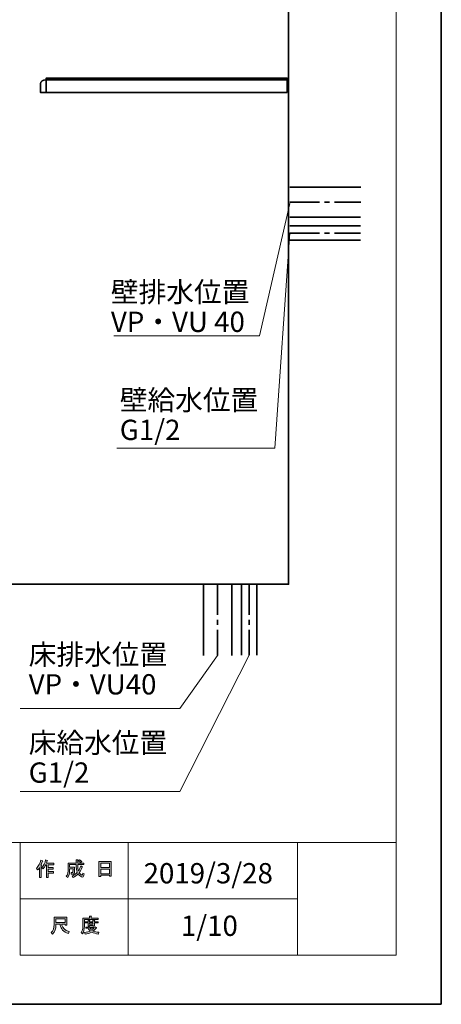
# Model space of a CAD drawing. Units: inches. Extents: x 0 to 297, y -210 to 0.
# Drawn here: x 237 to 297, y -210 to -70 of the extents above; entities that cross this region are included whole.
import ezdxf

# ---------------------------------------------------------------- set-up
doc = ezdxf.new("R2010")
doc.units = ezdxf.units.IN
doc.header["$MEASUREMENT"] = 0
for name, pattern in [('AI-Linetype-19', [6.35, 4.233333, -0.705556, 0.705556, -0.705556]), ('AI-Linetype-20', [6.35, 4.233333, -0.705556, 0.705556, -0.705556]), ('AI-Linetype-5', [6.35, 4.233333, -0.705556, 0.705556, -0.705556]), ('AI-Linetype-6', [6.35, 4.233333, -0.705556, 0.705556, -0.705556])]:
    doc.linetypes.add(name, pattern=pattern)
doc.layers.add('レイヤー 1', color=7, linetype='Continuous')

# ---------------------------------------------------------------- blocks, each defined once
blk = doc.blocks.new('block 3')
at = {"layer": 'レイヤー 1'}
h = blk.add_hatch(color=7, dxfattribs=at)
h.dxf.hatch_style = 2
edge = h.paths.add_edge_path()
edge.add_spline(control_points=[(239.31, -190.52), (239.63, -190.15), (239.85, -189.74), (239.95, -189.31), (239.95, -189.31), (240.19, -189.39), (240.19, -189.39), (240.24, -189.42), (240.23, -189.44), (240.18, -189.44), (240.13, -189.61), (240.05, -189.8), (239.96, -189.99), (239.96, -189.99), (240.03, -190.02), (240.03, -190.02), (240.05, -190.05), (240.04, -190.06), (239.99, -190.07), (239.99, -190.07), (239.99, -191.77), (239.99, -191.77), (239.99, -191.77), (239.77, -191.77), (239.77, -191.77), (239.77, -191.77), (239.77, -190.34), (239.77, -190.34), (239.69, -190.47), (239.6, -190.59), (239.49, -190.71), (239.49, -190.71), (239.31, -190.52), (239.31, -190.52)], knot_values=[0, 0, 0, 0, 1, 1, 1, 2, 2, 2, 3, 3, 3, 4, 4, 4, 5, 5, 5, 6, 6, 6, 7, 7, 7, 8, 8, 8, 9, 9, 9, 10, 10, 10, 11, 11, 11, 11], degree=3, periodic=1)
edge = h.paths.add_edge_path()
edge.add_spline(control_points=[(241.78, -189.75), (241.78, -189.75), (241.78, -189.96), (241.78, -189.96), (241.78, -189.96), (240.98, -189.96), (240.98, -189.96), (240.98, -189.96), (240.98, -190.37), (240.98, -190.37), (240.98, -190.37), (241.68, -190.37), (241.68, -190.37), (241.68, -190.37), (241.68, -190.58), (241.68, -190.58), (241.68, -190.58), (240.98, -190.58), (240.98, -190.58), (240.98, -190.58), (240.98, -190.94), (240.98, -190.94), (240.98, -190.94), (241.72, -190.94), (241.72, -190.94), (241.72, -190.94), (241.72, -191.15), (241.72, -191.15), (241.72, -191.15), (240.98, -191.15), (240.98, -191.15), (240.98, -191.15), (240.98, -191.77), (240.98, -191.77), (240.98, -191.77), (240.76, -191.77), (240.76, -191.77), (240.76, -191.77), (240.76, -189.96), (240.76, -189.96), (240.76, -189.96), (240.65, -189.96), (240.65, -189.96), (240.54, -190.21), (240.41, -190.4), (240.28, -190.53), (240.28, -190.53), (240.07, -190.38), (240.07, -190.38), (240.36, -190.07), (240.55, -189.71), (240.62, -189.29), (240.62, -189.29), (240.85, -189.36), (240.85, -189.36), (240.9, -189.38), (240.89, -189.4), (240.84, -189.41), (240.83, -189.48), (240.79, -189.6), (240.73, -189.75), (240.73, -189.75), (241.78, -189.75), (241.78, -189.75)], knot_values=[0, 0, 0, 0, 1, 1, 1, 2, 2, 2, 3, 3, 3, 4, 4, 4, 5, 5, 5, 6, 6, 6, 7, 7, 7, 8, 8, 8, 9, 9, 9, 10, 10, 10, 11, 11, 11, 12, 12, 12, 13, 13, 13, 14, 14, 14, 15, 15, 15, 16, 16, 16, 17, 17, 17, 18, 18, 18, 19, 19, 19, 20, 20, 20, 21, 21, 21, 21], degree=3, periodic=1)
h = blk.add_hatch(color=7, dxfattribs=at)
h.dxf.hatch_style = 2
edge = h.paths.add_edge_path()
edge.add_spline(control_points=[(245.6, -190.14), (245.6, -190.14), (245.81, -190.26), (245.81, -190.26), (245.86, -190.29), (245.86, -190.31), (245.79, -190.33), (245.68, -190.6), (245.55, -190.85), (245.39, -191.09), (245.56, -191.31), (245.68, -191.43), (245.76, -191.43), (245.82, -191.43), (245.87, -191.34), (245.89, -191.16), (245.89, -191.16), (246.1, -191.27), (246.1, -191.27), (246.04, -191.57), (245.96, -191.71), (245.86, -191.71), (245.65, -191.71), (245.45, -191.56), (245.24, -191.24), (245.03, -191.47), (244.8, -191.65), (244.52, -191.78), (244.52, -191.78), (244.39, -191.57), (244.39, -191.57), (244.74, -191.4), (244.98, -191.22), (245.12, -191.03), (245.02, -190.78), (244.96, -190.45), (244.96, -190.04), (244.96, -190.04), (244.96, -189.94), (244.96, -189.94), (244.96, -189.94), (244.03, -189.94), (244.03, -189.94), (244.03, -189.94), (244.03, -190.33), (244.03, -190.33), (244.03, -190.33), (244.73, -190.33), (244.73, -190.33), (244.73, -190.33), (244.71, -191.07), (244.71, -191.07), (244.7, -191.21), (244.65, -191.28), (244.55, -191.28), (244.55, -191.28), (244.26, -191.28), (244.26, -191.28), (244.26, -191.28), (244.23, -191.07), (244.23, -191.07), (244.23, -191.07), (244.41, -191.07), (244.41, -191.07), (244.47, -191.07), (244.5, -191.05), (244.5, -190.99), (244.5, -190.99), (244.52, -190.53), (244.52, -190.53), (244.52, -190.53), (244.03, -190.53), (244.03, -190.53), (244.03, -190.53), (244.03, -190.85), (244.03, -190.85), (244.03, -191.22), (243.94, -191.52), (243.75, -191.76), (243.75, -191.76), (243.56, -191.6), (243.56, -191.6), (243.73, -191.41), (243.81, -191.17), (243.81, -190.89), (243.81, -190.89), (243.81, -189.73), (243.81, -189.73), (243.81, -189.73), (244.96, -189.73), (244.96, -189.73), (244.96, -189.73), (244.96, -189.26), (244.96, -189.26), (244.96, -189.26), (245.17, -189.26), (245.17, -189.26), (245.23, -189.26), (245.24, -189.29), (245.19, -189.32), (245.19, -189.32), (245.19, -189.73), (245.19, -189.73), (245.19, -189.73), (246.02, -189.73), (246.02, -189.73), (246.02, -189.73), (246.02, -189.94), (246.02, -189.94), (246.02, -189.94), (245.19, -189.94), (245.19, -189.94), (245.19, -189.94), (245.19, -190.04), (245.19, -190.04), (245.19, -190.38), (245.21, -190.65), (245.27, -190.84), (245.4, -190.65), (245.51, -190.42), (245.6, -190.14)], knot_values=[0, 0, 0, 0, 1, 1, 1, 2, 2, 2, 3, 3, 3, 4, 4, 4, 5, 5, 5, 6, 6, 6, 7, 7, 7, 8, 8, 8, 9, 9, 9, 10, 10, 10, 11, 11, 11, 12, 12, 12, 13, 13, 13, 14, 14, 14, 15, 15, 15, 16, 16, 16, 17, 17, 17, 18, 18, 18, 19, 19, 19, 20, 20, 20, 21, 21, 21, 22, 22, 22, 23, 23, 23, 24, 24, 24, 25, 25, 25, 26, 26, 26, 27, 27, 27, 28, 28, 28, 29, 29, 29, 30, 30, 30, 31, 31, 31, 32, 32, 32, 33, 33, 33, 34, 34, 34, 35, 35, 35, 36, 36, 36, 37, 37, 37, 38, 38, 38, 39, 39, 39, 40, 40, 40, 40], degree=3, periodic=1)
edge = h.paths.add_edge_path()
edge.add_spline(control_points=[(245.76, -189.51), (245.76, -189.51), (245.59, -189.67), (245.59, -189.67), (245.52, -189.59), (245.42, -189.52), (245.3, -189.44), (245.3, -189.44), (245.45, -189.29), (245.45, -189.29), (245.57, -189.35), (245.67, -189.42), (245.76, -189.51)], knot_values=[0, 0, 0, 0, 1, 1, 1, 2, 2, 2, 3, 3, 3, 4, 4, 4, 4], degree=3, periodic=1)
h = blk.add_hatch(color=7, dxfattribs=at)
h.dxf.hatch_style = 2
h.paths.add_polyline_path([(248.44, -191.65), (248.18, -191.65), (248.18, -189.52), (249.91, -189.52), (249.91, -191.6), (249.66, -191.6), (249.66, -191.45), (248.44, -191.45)])
h.paths.add_polyline_path([(249.66, -190.36), (249.66, -189.73), (248.44, -189.73), (248.44, -190.36)])
h.paths.add_polyline_path([(249.66, -191.24), (249.66, -190.57), (248.44, -190.57), (248.44, -191.24)])
at = {"layer": 'レイヤー 1', "lineweight": 0}
for points in [[(248.44, -191.65), (248.18, -191.65), (248.18, -189.52), (249.91, -189.52), (249.91, -191.6), (249.66, -191.6), (249.66, -191.45), (248.44, -191.45), (248.44, -191.65)], [(249.66, -190.36), (249.66, -189.73), (248.44, -189.73), (248.44, -190.36), (249.66, -190.36)], [(249.66, -191.24), (249.66, -190.57), (248.44, -190.57), (248.44, -191.24), (249.66, -191.24)]]:
    blk.add_lwpolyline(points, dxfattribs=at)
for points, knots in [([(239.31, -190.52), (239.63, -190.15), (239.85, -189.74), (239.95, -189.31), (239.95, -189.31), (240.19, -189.39), (240.19, -189.39), (240.24, -189.42), (240.23, -189.44), (240.18, -189.44), (240.13, -189.61), (240.05, -189.8), (239.96, -189.99), (239.96, -189.99), (240.03, -190.02), (240.03, -190.02), (240.05, -190.05), (240.04, -190.06), (239.99, -190.07), (239.99, -190.07), (239.99, -191.77), (239.99, -191.77), (239.99, -191.77), (239.77, -191.77), (239.77, -191.77), (239.77, -191.77), (239.77, -190.34), (239.77, -190.34), (239.69, -190.47), (239.6, -190.59), (239.49, -190.71), (239.49, -190.71), (239.31, -190.52), (239.31, -190.52)], [0, 0, 0, 0, 1, 1, 1, 2, 2, 2, 3, 3, 3, 4, 4, 4, 5, 5, 5, 6, 6, 6, 7, 7, 7, 8, 8, 8, 9, 9, 9, 10, 10, 10, 11, 11, 11, 11]), ([(241.78, -189.75), (241.78, -189.75), (241.78, -189.96), (241.78, -189.96), (241.78, -189.96), (240.98, -189.96), (240.98, -189.96), (240.98, -189.96), (240.98, -190.37), (240.98, -190.37), (240.98, -190.37), (241.68, -190.37), (241.68, -190.37), (241.68, -190.37), (241.68, -190.58), (241.68, -190.58), (241.68, -190.58), (240.98, -190.58), (240.98, -190.58), (240.98, -190.58), (240.98, -190.94), (240.98, -190.94), (240.98, -190.94), (241.72, -190.94), (241.72, -190.94), (241.72, -190.94), (241.72, -191.15), (241.72, -191.15), (241.72, -191.15), (240.98, -191.15), (240.98, -191.15), (240.98, -191.15), (240.98, -191.77), (240.98, -191.77), (240.98, -191.77), (240.76, -191.77), (240.76, -191.77), (240.76, -191.77), (240.76, -189.96), (240.76, -189.96), (240.76, -189.96), (240.65, -189.96), (240.65, -189.96), (240.54, -190.21), (240.41, -190.4), (240.28, -190.53), (240.28, -190.53), (240.07, -190.38), (240.07, -190.38), (240.36, -190.07), (240.55, -189.71), (240.62, -189.29), (240.62, -189.29), (240.85, -189.36), (240.85, -189.36), (240.9, -189.38), (240.89, -189.4), (240.84, -189.41), (240.83, -189.48), (240.79, -189.6), (240.73, -189.75), (240.73, -189.75), (241.78, -189.75), (241.78, -189.75)], [0, 0, 0, 0, 1, 1, 1, 2, 2, 2, 3, 3, 3, 4, 4, 4, 5, 5, 5, 6, 6, 6, 7, 7, 7, 8, 8, 8, 9, 9, 9, 10, 10, 10, 11, 11, 11, 12, 12, 12, 13, 13, 13, 14, 14, 14, 15, 15, 15, 16, 16, 16, 17, 17, 17, 18, 18, 18, 19, 19, 19, 20, 20, 20, 21, 21, 21, 21]), ([(245.6, -190.14), (245.6, -190.14), (245.81, -190.26), (245.81, -190.26), (245.86, -190.29), (245.86, -190.31), (245.79, -190.33), (245.68, -190.6), (245.55, -190.85), (245.39, -191.09), (245.56, -191.31), (245.68, -191.43), (245.76, -191.43), (245.82, -191.43), (245.87, -191.34), (245.89, -191.16), (245.89, -191.16), (246.1, -191.27), (246.1, -191.27), (246.04, -191.57), (245.96, -191.71), (245.86, -191.71), (245.65, -191.71), (245.45, -191.56), (245.24, -191.24), (245.03, -191.47), (244.8, -191.65), (244.52, -191.78), (244.52, -191.78), (244.39, -191.57), (244.39, -191.57), (244.74, -191.4), (244.98, -191.22), (245.12, -191.03), (245.02, -190.78), (244.96, -190.45), (244.96, -190.04), (244.96, -190.04), (244.96, -189.94), (244.96, -189.94), (244.96, -189.94), (244.03, -189.94), (244.03, -189.94), (244.03, -189.94), (244.03, -190.33), (244.03, -190.33), (244.03, -190.33), (244.73, -190.33), (244.73, -190.33), (244.73, -190.33), (244.71, -191.07), (244.71, -191.07), (244.7, -191.21), (244.65, -191.28), (244.55, -191.28), (244.55, -191.28), (244.26, -191.28), (244.26, -191.28), (244.26, -191.28), (244.23, -191.07), (244.23, -191.07), (244.23, -191.07), (244.41, -191.07), (244.41, -191.07), (244.47, -191.07), (244.5, -191.05), (244.5, -190.99), (244.5, -190.99), (244.52, -190.53), (244.52, -190.53), (244.52, -190.53), (244.03, -190.53), (244.03, -190.53), (244.03, -190.53), (244.03, -190.85), (244.03, -190.85), (244.03, -191.22), (243.94, -191.52), (243.75, -191.76), (243.75, -191.76), (243.56, -191.6), (243.56, -191.6), (243.73, -191.41), (243.81, -191.17), (243.81, -190.89), (243.81, -190.89), (243.81, -189.73), (243.81, -189.73), (243.81, -189.73), (244.96, -189.73), (244.96, -189.73), (244.96, -189.73), (244.96, -189.26), (244.96, -189.26), (244.96, -189.26), (245.17, -189.26), (245.17, -189.26), (245.23, -189.26), (245.24, -189.29), (245.19, -189.32), (245.19, -189.32), (245.19, -189.73), (245.19, -189.73), (245.19, -189.73), (246.02, -189.73), (246.02, -189.73), (246.02, -189.73), (246.02, -189.94), (246.02, -189.94), (246.02, -189.94), (245.19, -189.94), (245.19, -189.94), (245.19, -189.94), (245.19, -190.04), (245.19, -190.04), (245.19, -190.38), (245.21, -190.65), (245.27, -190.84), (245.4, -190.65), (245.51, -190.42), (245.6, -190.14)], [0, 0, 0, 0, 1, 1, 1, 2, 2, 2, 3, 3, 3, 4, 4, 4, 5, 5, 5, 6, 6, 6, 7, 7, 7, 8, 8, 8, 9, 9, 9, 10, 10, 10, 11, 11, 11, 12, 12, 12, 13, 13, 13, 14, 14, 14, 15, 15, 15, 16, 16, 16, 17, 17, 17, 18, 18, 18, 19, 19, 19, 20, 20, 20, 21, 21, 21, 22, 22, 22, 23, 23, 23, 24, 24, 24, 25, 25, 25, 26, 26, 26, 27, 27, 27, 28, 28, 28, 29, 29, 29, 30, 30, 30, 31, 31, 31, 32, 32, 32, 33, 33, 33, 34, 34, 34, 35, 35, 35, 36, 36, 36, 37, 37, 37, 38, 38, 38, 39, 39, 39, 40, 40, 40, 40]), ([(245.76, -189.51), (245.76, -189.51), (245.59, -189.67), (245.59, -189.67), (245.52, -189.59), (245.42, -189.52), (245.3, -189.44), (245.3, -189.44), (245.45, -189.29), (245.45, -189.29), (245.57, -189.35), (245.67, -189.42), (245.76, -189.51)], [0, 0, 0, 0, 1, 1, 1, 2, 2, 2, 3, 3, 3, 4, 4, 4, 4])]:
    blk.add_open_spline(points, degree=3, knots=knots, dxfattribs=at)
blk = doc.blocks.new('block 4')
at = {"layer": 'レイヤー 1'}
h = blk.add_hatch(color=7, dxfattribs=at)
h.dxf.hatch_style = 2
edge = h.paths.add_edge_path()
edge.add_spline(control_points=[(242.68, -198.41), (242.68, -198.41), (242.09, -198.41), (242.09, -198.41), (242.09, -198.41), (242.09, -198.59), (242.09, -198.59), (242.09, -199.03), (241.93, -199.43), (241.61, -199.79), (241.61, -199.79), (241.4, -199.59), (241.4, -199.59), (241.69, -199.32), (241.83, -198.94), (241.83, -198.43), (241.83, -198.43), (241.83, -197.42), (241.83, -197.42), (241.83, -197.42), (243.65, -197.42), (243.65, -197.42), (243.65, -197.42), (243.65, -198.52), (243.65, -198.52), (243.65, -198.52), (243.4, -198.52), (243.4, -198.52), (243.4, -198.52), (243.4, -198.41), (243.4, -198.41), (243.4, -198.41), (242.91, -198.41), (242.91, -198.41), (242.91, -198.41), (242.94, -198.53), (242.94, -198.53), (243.01, -198.94), (243.34, -199.24), (243.94, -199.45), (243.94, -199.45), (243.85, -199.72), (243.85, -199.72), (243.15, -199.48), (242.77, -199.07), (242.69, -198.5), (242.69, -198.5), (242.68, -198.41), (242.68, -198.41)], knot_values=[0, 0, 0, 0, 1, 1, 1, 2, 2, 2, 3, 3, 3, 4, 4, 4, 5, 5, 5, 6, 6, 6, 7, 7, 7, 8, 8, 8, 9, 9, 9, 10, 10, 10, 11, 11, 11, 12, 12, 12, 13, 13, 13, 14, 14, 14, 15, 15, 15, 16, 16, 16, 16], degree=3, periodic=1)
h.paths.add_polyline_path([(243.4, -198.17), (243.4, -197.66), (242.09, -197.66), (242.09, -198.17)])
h = blk.add_hatch(color=7, dxfattribs=at)
h.dxf.hatch_style = 2
edge = h.paths.add_edge_path()
edge.add_spline(control_points=[(247.09, -197.54), (247.09, -197.54), (248.08, -197.54), (248.08, -197.54), (248.08, -197.54), (248.08, -197.75), (248.08, -197.75), (248.08, -197.75), (246.13, -197.75), (246.13, -197.75), (246.13, -197.75), (246.13, -198.72), (246.13, -198.72), (246.13, -199.13), (246.04, -199.48), (245.86, -199.75), (245.86, -199.75), (245.66, -199.59), (245.66, -199.59), (245.83, -199.36), (245.91, -199.06), (245.91, -198.67), (245.91, -198.67), (245.91, -197.54), (245.91, -197.54), (245.91, -197.54), (246.84, -197.54), (246.84, -197.54), (246.84, -197.54), (246.84, -197.25), (246.84, -197.25), (246.84, -197.25), (247.08, -197.25), (247.08, -197.25), (247.14, -197.26), (247.14, -197.28), (247.09, -197.32), (247.09, -197.32), (247.09, -197.54), (247.09, -197.54)], knot_values=[0, 0, 0, 0, 1, 1, 1, 2, 2, 2, 3, 3, 3, 4, 4, 4, 5, 5, 5, 6, 6, 6, 7, 7, 7, 8, 8, 8, 9, 9, 9, 10, 10, 10, 11, 11, 11, 12, 12, 12, 13, 13, 13, 13], degree=3, periodic=1)
edge = h.paths.add_edge_path()
edge.add_spline(control_points=[(248.1, -199.79), (247.74, -199.74), (247.43, -199.65), (247.16, -199.51), (246.9, -199.67), (246.59, -199.76), (246.23, -199.8), (246.23, -199.8), (246.14, -199.57), (246.14, -199.57), (246.47, -199.54), (246.75, -199.47), (246.97, -199.36), (246.85, -199.24), (246.75, -199.12), (246.65, -198.98), (246.65, -198.98), (246.34, -198.98), (246.34, -198.98), (246.34, -198.98), (246.34, -198.81), (246.34, -198.81), (246.34, -198.81), (247.63, -198.81), (247.63, -198.81), (247.63, -198.81), (247.67, -198.77), (247.67, -198.77), (247.67, -198.77), (247.83, -198.91), (247.83, -198.91), (247.86, -198.95), (247.85, -198.97), (247.79, -198.96), (247.66, -199.11), (247.51, -199.24), (247.33, -199.37), (247.59, -199.46), (247.86, -199.51), (248.15, -199.53), (248.15, -199.53), (248.1, -199.79), (248.1, -199.79)], knot_values=[0, 0, 0, 0, 1, 1, 1, 2, 2, 2, 3, 3, 3, 4, 4, 4, 5, 5, 5, 6, 6, 6, 7, 7, 7, 8, 8, 8, 9, 9, 9, 10, 10, 10, 11, 11, 11, 12, 12, 12, 13, 13, 13, 14, 14, 14, 14], degree=3, periodic=1)
edge = h.paths.add_edge_path()
edge.add_spline(control_points=[(247.56, -198.65), (247.56, -198.65), (247.33, -198.65), (247.33, -198.65), (247.33, -198.65), (247.33, -198.59), (247.33, -198.59), (247.33, -198.59), (246.86, -198.59), (246.86, -198.59), (246.86, -198.59), (246.86, -198.66), (246.86, -198.66), (246.86, -198.66), (246.64, -198.66), (246.64, -198.66), (246.64, -198.66), (246.64, -198.22), (246.64, -198.22), (246.64, -198.22), (246.2, -198.22), (246.2, -198.22), (246.2, -198.22), (246.2, -198.05), (246.2, -198.05), (246.2, -198.05), (246.64, -198.05), (246.64, -198.05), (246.64, -198.05), (246.64, -197.84), (246.64, -197.84), (246.64, -197.84), (246.85, -197.84), (246.85, -197.84), (246.91, -197.84), (246.91, -197.87), (246.86, -197.9), (246.86, -197.9), (246.86, -198.05), (246.86, -198.05), (246.86, -198.05), (247.33, -198.05), (247.33, -198.05), (247.33, -198.05), (247.33, -197.81), (247.33, -197.81), (247.33, -197.81), (247.54, -197.81), (247.54, -197.81), (247.6, -197.82), (247.61, -197.84), (247.56, -197.88), (247.56, -197.88), (247.56, -198.05), (247.56, -198.05), (247.56, -198.05), (248.08, -198.05), (248.08, -198.05), (248.08, -198.05), (248.08, -198.22), (248.08, -198.22), (248.08, -198.22), (247.56, -198.22), (247.56, -198.22), (247.56, -198.22), (247.56, -198.65), (247.56, -198.65)], knot_values=[0, 0, 0, 0, 1, 1, 1, 2, 2, 2, 3, 3, 3, 4, 4, 4, 5, 5, 5, 6, 6, 6, 7, 7, 7, 8, 8, 8, 9, 9, 9, 10, 10, 10, 11, 11, 11, 12, 12, 12, 13, 13, 13, 14, 14, 14, 15, 15, 15, 16, 16, 16, 17, 17, 17, 18, 18, 18, 19, 19, 19, 20, 20, 20, 21, 21, 21, 22, 22, 22, 22], degree=3, periodic=1)
h.paths.add_polyline_path([(247.33, -198.22), (246.86, -198.22), (246.86, -198.41), (247.33, -198.41)])
edge = h.paths.add_edge_path()
edge.add_spline(control_points=[(247.47, -198.98), (247.47, -198.98), (246.89, -198.98), (246.89, -198.98), (246.97, -199.07), (247.06, -199.16), (247.16, -199.25), (247.25, -199.19), (247.35, -199.1), (247.47, -198.98)], knot_values=[0, 0, 0, 0, 1, 1, 1, 2, 2, 2, 3, 3, 3, 3], degree=3, periodic=1)
at = {"layer": 'レイヤー 1', "lineweight": 0}
for points in [[(243.4, -198.17), (243.4, -197.66), (242.09, -197.66), (242.09, -198.17), (243.4, -198.17)], [(247.33, -198.22), (246.86, -198.22), (246.86, -198.41), (247.33, -198.41), (247.33, -198.22)]]:
    blk.add_lwpolyline(points, dxfattribs=at)
for points, knots in [([(242.68, -198.41), (242.68, -198.41), (242.09, -198.41), (242.09, -198.41), (242.09, -198.41), (242.09, -198.59), (242.09, -198.59), (242.09, -199.03), (241.93, -199.43), (241.61, -199.79), (241.61, -199.79), (241.4, -199.59), (241.4, -199.59), (241.69, -199.32), (241.83, -198.94), (241.83, -198.43), (241.83, -198.43), (241.83, -197.42), (241.83, -197.42), (241.83, -197.42), (243.65, -197.42), (243.65, -197.42), (243.65, -197.42), (243.65, -198.52), (243.65, -198.52), (243.65, -198.52), (243.4, -198.52), (243.4, -198.52), (243.4, -198.52), (243.4, -198.41), (243.4, -198.41), (243.4, -198.41), (242.91, -198.41), (242.91, -198.41), (242.91, -198.41), (242.94, -198.53), (242.94, -198.53), (243.01, -198.94), (243.34, -199.24), (243.94, -199.45), (243.94, -199.45), (243.85, -199.72), (243.85, -199.72), (243.15, -199.48), (242.77, -199.07), (242.69, -198.5), (242.69, -198.5), (242.68, -198.41), (242.68, -198.41)], [0, 0, 0, 0, 1, 1, 1, 2, 2, 2, 3, 3, 3, 4, 4, 4, 5, 5, 5, 6, 6, 6, 7, 7, 7, 8, 8, 8, 9, 9, 9, 10, 10, 10, 11, 11, 11, 12, 12, 12, 13, 13, 13, 14, 14, 14, 15, 15, 15, 16, 16, 16, 16]), ([(247.09, -197.54), (247.09, -197.54), (248.08, -197.54), (248.08, -197.54), (248.08, -197.54), (248.08, -197.75), (248.08, -197.75), (248.08, -197.75), (246.13, -197.75), (246.13, -197.75), (246.13, -197.75), (246.13, -198.72), (246.13, -198.72), (246.13, -199.13), (246.04, -199.48), (245.86, -199.75), (245.86, -199.75), (245.66, -199.59), (245.66, -199.59), (245.83, -199.36), (245.91, -199.06), (245.91, -198.67), (245.91, -198.67), (245.91, -197.54), (245.91, -197.54), (245.91, -197.54), (246.84, -197.54), (246.84, -197.54), (246.84, -197.54), (246.84, -197.25), (246.84, -197.25), (246.84, -197.25), (247.08, -197.25), (247.08, -197.25), (247.14, -197.26), (247.14, -197.28), (247.09, -197.32), (247.09, -197.32), (247.09, -197.54), (247.09, -197.54)], [0, 0, 0, 0, 1, 1, 1, 2, 2, 2, 3, 3, 3, 4, 4, 4, 5, 5, 5, 6, 6, 6, 7, 7, 7, 8, 8, 8, 9, 9, 9, 10, 10, 10, 11, 11, 11, 12, 12, 12, 13, 13, 13, 13]), ([(247.56, -198.65), (247.56, -198.65), (247.33, -198.65), (247.33, -198.65), (247.33, -198.65), (247.33, -198.59), (247.33, -198.59), (247.33, -198.59), (246.86, -198.59), (246.86, -198.59), (246.86, -198.59), (246.86, -198.66), (246.86, -198.66), (246.86, -198.66), (246.64, -198.66), (246.64, -198.66), (246.64, -198.66), (246.64, -198.22), (246.64, -198.22), (246.64, -198.22), (246.2, -198.22), (246.2, -198.22), (246.2, -198.22), (246.2, -198.05), (246.2, -198.05), (246.2, -198.05), (246.64, -198.05), (246.64, -198.05), (246.64, -198.05), (246.64, -197.84), (246.64, -197.84), (246.64, -197.84), (246.85, -197.84), (246.85, -197.84), (246.91, -197.84), (246.91, -197.87), (246.86, -197.9), (246.86, -197.9), (246.86, -198.05), (246.86, -198.05), (246.86, -198.05), (247.33, -198.05), (247.33, -198.05), (247.33, -198.05), (247.33, -197.81), (247.33, -197.81), (247.33, -197.81), (247.54, -197.81), (247.54, -197.81), (247.6, -197.82), (247.61, -197.84), (247.56, -197.88), (247.56, -197.88), (247.56, -198.05), (247.56, -198.05), (247.56, -198.05), (248.08, -198.05), (248.08, -198.05), (248.08, -198.05), (248.08, -198.22), (248.08, -198.22), (248.08, -198.22), (247.56, -198.22), (247.56, -198.22), (247.56, -198.22), (247.56, -198.65), (247.56, -198.65)], [0, 0, 0, 0, 1, 1, 1, 2, 2, 2, 3, 3, 3, 4, 4, 4, 5, 5, 5, 6, 6, 6, 7, 7, 7, 8, 8, 8, 9, 9, 9, 10, 10, 10, 11, 11, 11, 12, 12, 12, 13, 13, 13, 14, 14, 14, 15, 15, 15, 16, 16, 16, 17, 17, 17, 18, 18, 18, 19, 19, 19, 20, 20, 20, 21, 21, 21, 22, 22, 22, 22]), ([(248.1, -199.79), (247.74, -199.74), (247.43, -199.65), (247.16, -199.51), (246.9, -199.67), (246.59, -199.76), (246.23, -199.8), (246.23, -199.8), (246.14, -199.57), (246.14, -199.57), (246.47, -199.54), (246.75, -199.47), (246.97, -199.36), (246.85, -199.24), (246.75, -199.12), (246.65, -198.98), (246.65, -198.98), (246.34, -198.98), (246.34, -198.98), (246.34, -198.98), (246.34, -198.81), (246.34, -198.81), (246.34, -198.81), (247.63, -198.81), (247.63, -198.81), (247.63, -198.81), (247.67, -198.77), (247.67, -198.77), (247.67, -198.77), (247.83, -198.91), (247.83, -198.91), (247.86, -198.95), (247.85, -198.97), (247.79, -198.96), (247.66, -199.11), (247.51, -199.24), (247.33, -199.37), (247.59, -199.46), (247.86, -199.51), (248.15, -199.53), (248.15, -199.53), (248.1, -199.79), (248.1, -199.79)], [0, 0, 0, 0, 1, 1, 1, 2, 2, 2, 3, 3, 3, 4, 4, 4, 5, 5, 5, 6, 6, 6, 7, 7, 7, 8, 8, 8, 9, 9, 9, 10, 10, 10, 11, 11, 11, 12, 12, 12, 13, 13, 13, 14, 14, 14, 14]), ([(247.47, -198.98), (247.47, -198.98), (246.89, -198.98), (246.89, -198.98), (246.97, -199.07), (247.06, -199.16), (247.16, -199.25), (247.25, -199.19), (247.35, -199.1), (247.47, -198.98)], [0, 0, 0, 0, 1, 1, 1, 2, 2, 2, 3, 3, 3, 3])]:
    blk.add_open_spline(points, degree=3, knots=knots, dxfattribs=at)
blk = doc.blocks.new('block 2')
at = {"layer": 'レイヤー 1', "color": 7, "lineweight": 18}
for points in [[(290.34, -6.91), (6.48, -6.91), (6.48, -186.81), (290.34, -186.81), (290.34, -6.91)], [(252.35, -194.81), (237.02, -194.81), (237.02, -186.81), (252.35, -186.81), (252.35, -194.81)], [(276.35, -194.81), (252.35, -194.81), (252.35, -186.81), (276.35, -186.81), (276.35, -194.81)], [(290.34, -186.81), (276.35, -186.81), (276.35, -202.81), (290.34, -202.81), (290.34, -186.81)], [(252.35, -202.81), (237.02, -202.81), (237.02, -194.81), (252.35, -194.81), (252.35, -202.81)], [(276.35, -202.81), (252.35, -202.81), (252.35, -194.81), (276.35, -194.81), (276.35, -202.81)]]:
    blk.add_lwpolyline(points, dxfattribs=at)
at = {"layer": 'レイヤー 1'}
for name in ['block 3', 'block 4']:
    blk.add_blockref(name, (0, 0), dxfattribs=at)
blk = doc.blocks.new('block 16')
at = {"layer": 'レイヤー 1', "color": 18, "lineweight": 35}
blk.add_lwpolyline([(274.89, -80.4), (240.69, -80.4), (240.69, -78.4), (274.89, -78.4), (274.89, -80.4)], dxfattribs=at)
blk.add_open_spline([(274.89, -80.4), (274.89, -80.4), (239.89, -80.4), (239.89, -80.4), (239.89, -80.4), (239.89, -79.2), (239.89, -79.2), (239.89, -78.87), (240.25, -78.6), (240.7, -78.6), (240.7, -78.6), (274.89, -78.6), (274.89, -78.6), (274.89, -78.6), (274.89, -80.4), (274.89, -80.4)], degree=3, knots=[0, 0, 0, 0, 1, 1, 1, 2, 2, 2, 3, 3, 3, 4, 4, 4, 5, 5, 5, 5], dxfattribs=at)
blk = doc.blocks.new('block 15')
at = {"layer": 'レイヤー 1'}
blk.add_blockref('block 16', (0, 0), dxfattribs=at)
blk = doc.blocks.new('block 14')
at = {"layer": 'レイヤー 1'}
blk.add_blockref('block 15', (0, 0), dxfattribs=at)
blk = doc.blocks.new('block 17')
at = {"layer": 'レイヤー 1', "color": 18, "lineweight": 35}
for points in [[(268.39, -160.22), (268.39, -150.22)], [(270.59, -150.22), (270.59, -160.22)]]:
    blk.add_lwpolyline(points, dxfattribs=at)
blk = doc.blocks.new('block 18')
at = {"layer": 'レイヤー 1', "color": 18, "lineweight": 35}
for points in [[(263.01, -160.28), (263.01, -150.28)], [(267.01, -150.28), (267.01, -160.28)]]:
    blk.add_lwpolyline(points, dxfattribs=at)

msp = doc.modelspace()

# ---------------------------------------------------------------- linework, layer by layer
at = {"layer": 'レイヤー 1', "color": 18, "lineweight": 35}
for points in [[(296.74, -209.76), (0.4, -209.76), (0.4, -0.21), (296.74, -0.21), (296.74, -209.76)], [(275.09, -40.57), (275.09, -150.17), (115.01, -150.17)], [(275.24, -93.84), (285.32, -93.84)], [(275.24, -98.11), (285.29, -98.11)], [(275.24, -99.35), (285.29, -99.35)], [(275.24, -101.35), (285.29, -101.35)]]:
    msp.add_lwpolyline(points, dxfattribs=at)
at = {"layer": 'レイヤー 1', "color": 18, "lineweight": 18}
for points in [[(275.24, -96.17), (270.97, -114.94), (250.29, -114.94)], [(275.24, -100.3), (273.13, -130.88), (250.72, -130.88)], [(269.49, -160.22), (259.64, -179.56), (237.02, -179.56)], [(265.01, -160.28), (259.64, -167.8), (237.02, -167.8)]]:
    msp.add_lwpolyline(points, dxfattribs=at)
at = {"layer": 'レイヤー 1', "color": 18, "linetype": 'AI-Linetype-19', "lineweight": 35}
msp.add_lwpolyline([(275.24, -95.97), (285.32, -95.97)], dxfattribs=at)
at = {"layer": 'レイヤー 1', "color": 18, "linetype": 'AI-Linetype-20', "lineweight": 35}
msp.add_lwpolyline([(275.24, -100.35), (285.29, -100.35)], dxfattribs=at)
at = {"layer": 'レイヤー 1', "color": 18, "linetype": 'AI-Linetype-5', "lineweight": 35}
msp.add_lwpolyline([(265.01, -150.28), (265.01, -160.28)], dxfattribs=at)
at = {"layer": 'レイヤー 1', "color": 18, "linetype": 'AI-Linetype-6', "lineweight": 35}
msp.add_lwpolyline([(269.49, -150.28), (269.49, -160.22)], dxfattribs=at)

# ---------------------------------------------------------------- block references
at = {"layer": 'レイヤー 1'}
for name in ['block 2', 'block 14', 'block 18', 'block 17']:
    msp.add_blockref(name, (0, 0), dxfattribs=at)

# ---------------------------------------------------------------- texts
at = {"layer": 'レイヤー 1', "color": 29, "char_height": 2.8787, "attachment_point": 7}
for s, insert in [('\\fMS PGothic|b0|i0|c0|p34;\\W1;壁排水位置', (249.88, -110.15)), ('\\fMS PGothic|b0|i0|c0|p34;\\W1;VP・VU 40', (249.88, -114.38)), ('\\fMS PGothic|b0|i0|c0|p34;\\W1;壁給水位置', (251.14, -125.48)), ('\\fMS PGothic|b0|i0|c0|p34;\\W1;G1/2', (251.14, -129.71)), ('\\fMS PGothic|b0|i0|c0|p34;\\W1;床排水位置', (238.22, -161.58)), ('\\fMS PGothic|b0|i0|c0|p34;\\W1;VP・VU40', (238.22, -165.81)), ('\\fMS PGothic|b0|i0|c0|p34;\\W1;床給水位置', (238.22, -174.09)), ('\\fMS PGothic|b0|i0|c0|p34;\\W1;G1/2', (238.22, -178.33)), ('\\fMS PGothic|b0|i0|c0|p34;\\W1;2019/3/28', (254.52, -192.61)), ('\\fMS PGothic|b0|i0|c0|p34;\\W1;1/10', (259.81, -200.06))]:
    msp.add_mtext(s, dxfattribs=dict(at, insert=insert))

doc.saveas('drawing.dxf')
